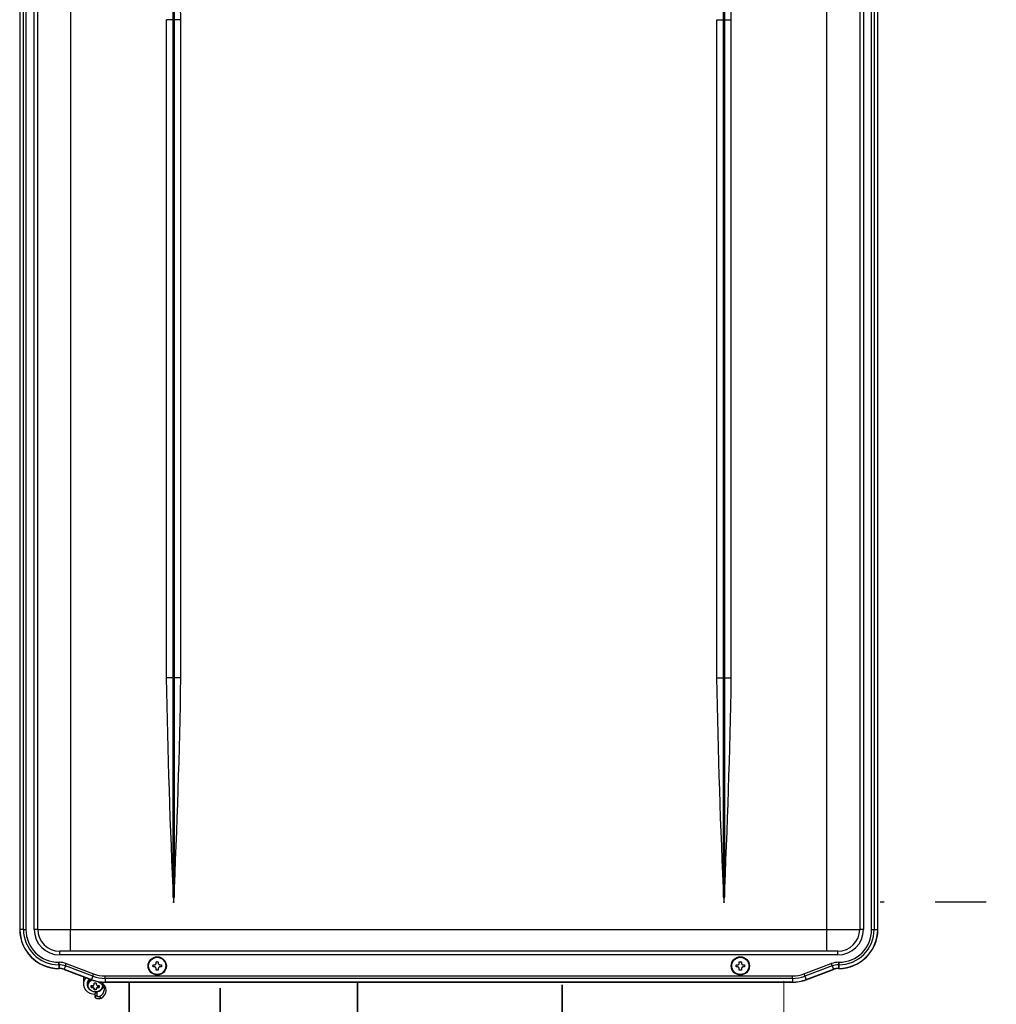
# Model space of a CAD drawing. Units: inches. Extents: x 0.1 to 10.9, y 0.2 to 8.3.
# Drawn here: x 1.5 to 3.5, y 5.3 to 7.2 of the extents above; entities that cross this region are included whole.
import ezdxf

# ---------------------------------------------------------------- set-up
doc = ezdxf.new("R2010")
doc.units = ezdxf.units.IN
doc.header["$MEASUREMENT"] = 0
doc.linetypes.add('HIDDEN', pattern=[0.075, 0.05, -0.025])
doc.layers.add('SLD-0', color=179, linetype='Continuous')

# ---------------------------------------------------------------- blocks, each defined once
blk = doc.blocks.new('NCC199CDV')
at = {"color": 7, "linetype": 'Continuous', "lineweight": 25}
for p, q in [((-2.159, 66.59), (-2.159, 2.94)), ((-2.149, 66.59), (-2.149, 2.94)), ((-1.952, 2.94), (-1.952, 66.59)), ((-1.816, 66.59), (-1.816, 2.94)), ((44.593, 2.94), (44.593, 66.59)), ((44.729, 66.59), (44.729, 2.94)), ((44.926, 2.94), (44.926, 66.59)), ((44.936, 2.94), (44.936, 66.59)), ((-1.361, 2.94), (-1.361, 66.34)), ((-1.161, 2.94), (-1.161, 66.34)), ((0.639, 66.34), (0.639, 2.94)), ((42.139, 2.94), (42.139, 66.34)), ((43.939, 66.34), (43.939, 2.94)), ((44.139, 66.34), (44.139, 2.94)), ((6.266, 52.84), (6.266, 64.871)), ((6.311, 64.871), (6.311, 52.84)), ((36.466, 52.84), (36.466, 64.871)), ((36.511, 64.871), (36.511, 52.84)), ((6.266, 52.84), (5.889, 52.84)), ((5.889, 16.74), (5.889, 52.84)), ((6.266, 16.74), (6.266, 52.84)), ((6.311, 52.84), (6.266, 52.84)), ((6.689, 52.84), (6.311, 52.84)), ((6.311, 52.84), (6.311, 16.74)), ((6.689, 16.74), (6.689, 52.84)), ((36.089, 52.84), (36.466, 52.84)), ((36.089, 16.74), (36.089, 52.84)), ((36.466, 52.84), (36.511, 52.84)), ((36.466, 16.74), (36.466, 52.84)), ((36.511, 52.84), (36.889, 52.84)), ((36.511, 52.84), (36.511, 16.74)), ((36.889, 16.74), (36.889, 52.84)), ((6.266, 16.74), (5.889, 16.74)), ((6.266, 4.709), (6.266, 16.74)), ((6.311, 16.74), (6.266, 16.74)), ((6.311, 16.74), (6.311, 4.709)), ((6.689, 16.74), (6.311, 16.74)), ((36.089, 16.74), (36.466, 16.74)), ((36.466, 4.709), (36.466, 16.74)), ((36.466, 16.74), (36.511, 16.74)), ((36.511, 16.74), (36.511, 4.709)), ((36.511, 16.74), (36.889, 16.74)), ((-1.952, 2.94), (-2.149, 2.94)), ((-1.952, 2.94), (-1.816, 2.94)), ((-1.161, 2.94), (-1.361, 2.94)), ((-1.161, 2.94), (0.639, 2.94)), ((0.639, 2.94), (42.139, 2.94)), ((0.639, 1.74), (0.639, 2.94)), ((42.139, 1.74), (42.139, 2.94)), ((42.139, 2.94), (43.939, 2.94)), ((44.139, 2.94), (43.939, 2.94)), ((44.593, 2.94), (44.729, 2.94)), ((44.729, 2.94), (44.926, 2.94)), ((0.639, 1.74), (0.039, 1.74)), ((0.039, 1.54), (0.039, 1.74)), ((42.139, 1.74), (0.639, 1.74)), ((42.739, 1.74), (42.139, 1.74)), ((42.739, 1.54), (42.739, 1.74)), ((-0.011, 1.136), (0, 1.136)), ((-0.011, 1), (-0.011, 1.136)), ((0, 1), (0, 1.136)), ((42.739, 1.54), (0.039, 1.54)), ((42.777, 1.136), (42.789, 1.136)), ((42.777, 1.136), (42.777, 1)), ((42.789, 1.136), (42.789, 1)), ((0, 1), (-0.011, 1)), ((-0.011, 1), (-0.011, 0.803)), ((-0.011, 0.803), (0, 0.803)), ((-0.011, 0.793), (0, 0.793)), ((0, 1), (0, 0.803)), ((0.278, 0.742), (1.779, 0.179)), ((0.351, 0.936), (0.282, 0.752)), ((0.282, 0.752), (1.783, 0.189)), ((0.351, 0.936), (0.399, 1.063)), ((1.852, 0.373), (0.351, 0.936)), ((0.399, 1.063), (1.9, 0.5)), ((40.878, 0.5), (42.378, 1.063)), ((42.426, 0.936), (40.925, 0.373)), ((40.995, 0.189), (42.495, 0.752)), ((40.998, 0.179), (42.499, 0.742)), ((42.378, 1.063), (42.426, 0.936)), ((42.426, 0.936), (42.495, 0.752)), ((42.789, 1), (42.777, 1)), ((42.777, 1), (42.777, 0.803)), ((42.777, 0.803), (42.789, 0.803)), ((42.777, 0.793), (42.789, 0.793)), ((42.789, 1), (42.789, 0.803)), ((1.336, 0.346), (1.336, -0.051)), ((1.852, 0.373), (1.783, 0.189)), ((1.852, 0.373), (1.9, 0.5)), ((1.931, -0.064), (1.931, 0.001)), ((2.046, 0.001), (2.046, -0.064)), ((2.172, 0.041), (2.243, 0.008)), ((2.533, 0.386), (40.244, 0.386)), ((2.533, 0.25), (2.533, 0.386)), ((40.244, 0.25), (2.533, 0.25)), ((2.533, 0.25), (2.533, 0.053)), ((40.244, 0.053), (2.533, 0.053)), ((2.533, 0.043), (40.244, 0.043)), ((40.244, 0.25), (40.244, 0.386)), ((40.244, 0.25), (40.244, 0.053)), ((40.878, 0.5), (40.925, 0.373)), ((40.925, 0.373), (40.995, 0.189)), ((1.539, -0.051), (1.539, -0.066)), ((1.589, -0.076), (1.589, -0.137)), ((1.837, -0.216), (1.772, -0.216)), ((1.772, -0.216), (1.772, -0.236)), ((1.837, -0.216), (1.837, -0.246)), ((1.931, -0.298), (1.931, -0.328)), ((1.931, -0.374), (1.931, -0.328)), ((2.046, -0.298), (2.046, -0.328)), ((2.046, -0.328), (2.046, -0.374)), ((2.072, -0.478), (2.072, -0.678)), ((2.205, -0.216), (2.141, -0.216)), ((2.141, -0.216), (2.141, -0.246)), ((2.205, -0.216), (2.205, -0.236)), ((2.389, -0.137), (2.389, -0.102)), ((2.489, -0.351), (2.488, -0.327)), ((1.989, -0.764), (1.989, -0.564))]:
    blk.add_line(p, q, dxfattribs=at)
at = {"color": 8, "linetype": 'Continuous', "lineweight": 25}
for p, q in [((-2.149, 2.94), (-2.159, 2.94)), ((44.926, 2.94), (44.936, 2.94)), ((-0.011, 0.803), (-0.011, 0.793)), ((0, 0.803), (0, 0.793)), ((0.282, 0.752), (0.278, 0.742)), ((42.495, 0.752), (42.499, 0.742)), ((42.777, 0.803), (42.777, 0.793)), ((42.789, 0.803), (42.789, 0.793)), ((1.783, 0.189), (1.779, 0.179)), ((2.372, 0.049), (2.289, 0.049)), ((2.533, 0.053), (2.533, 0.043)), ((40.244, 0.053), (40.244, 0.043)), ((40.995, 0.189), (40.998, 0.179))]:
    blk.add_line(p, q, dxfattribs=at)
at = {"color": 7, "linetype": 'Continuous', "lineweight": 25, "flags": 128}
for points in [[(1.472, 0.295), (1.451, 0.27), (1.378, 0.149), (1.34, 0.017), (1.34, -0.119), (1.378, -0.252), (1.451, -0.372), (1.556, -0.474), (1.685, -0.552), (1.832, -0.6), (1.989, -0.617)], [(2.385, -0.092), (2.389, -0.137), (2.371, -0.239), (2.319, -0.332), (2.238, -0.408), (2.135, -0.46), (2.018, -0.483), (1.9, -0.475), (1.789, -0.437), (1.695, -0.373), (1.628, -0.288), (1.593, -0.189), (1.593, -0.086), (1.628, 0.013), (1.695, 0.098), (1.789, 0.163), (1.804, 0.17)], [(2.417, -0.105), (2.399, -0.186), (2.363, -0.259)]]:
    blk.add_lwpolyline(points, dxfattribs=at)
at = {"color": 8, "linetype": 'Continuous', "lineweight": 25, "flags": 128}
blk.add_lwpolyline([(2.289, 0.049), (2.279, 0.035), (2.269, 0.024), (2.261, 0.016), (2.253, 0.01), (2.247, 0.009), (2.243, 0.01)], dxfattribs=at)
at = {"color": 7, "linetype": 'Continuous', "lineweight": 25}
for centre, radius in [((5.389, 0.94), 0.5), ((5.389, 0.94), 0.47), ((37.389, 0.94), 0.5), ((37.389, 0.94), 0.47)]:
    blk.add_circle(centre, radius, dxfattribs=at)
for centre, radius, start, end in [((-403.254, 45.994), 410, 0.95678, 2.67405), ((-373.054, 45.994), 410, 0.95678, 2.67405), ((415.831, 23.586), 410, 180.95678, 182.67405), ((-403.254, 23.586), 410, 357.32595, 359.04322), ((446.031, 23.586), 410, 180.95678, 182.67405), ((-373.054, 23.586), 410, 357.32595, 359.04322), ((-0.011, 2.94), 2.147, 180, 270), ((-0.011, 2.94), 2.137, 180, 270), ((-0.011, 2.94), 1.94, 180, 270), ((-0.011, 2.94), 1.804, 180, 270), ((0.039, 2.94), 1.4, 180, 270), ((0.039, 2.94), 1.2, 180, 270), ((42.739, 2.94), 1.2, 270, 0), ((42.739, 2.94), 1.4, 270, 0), ((42.789, 2.94), 2.147, 270, 0), ((42.789, 2.94), 1.804, 270, 0), ((42.789, 2.94), 1.94, 270, 0), ((42.789, 2.94), 2.137, 270, 0), ((0, 0), 1.136, 69.444, 90), ((42.777, 0), 1.136, 90, 110.556), ((0, 0), 1, 69.444, 90), ((0, 0), 0.803, 69.444, 90), ((0, 0), 0.793, 69.444, 90), ((42.777, 0), 1, 90, 110.556), ((42.777, 0), 0.803, 90, 110.556), ((42.777, 0), 0.793, 90, 110.556), ((1.905, -0.057), 0.367, 130.4826, 179.0499), ((1.898, -0.066), 0.357, 127.7379, 226.6774), ((1.903, -0.075), 0.343, 124.7171, 212.4714), ((1.921, -0.084), 0.332, 123.1559, 178.7224), ((2.533, 2.19), 2.147, 249.444, 270), ((2.533, 2.19), 2.137, 249.444, 270), ((2.533, 2.19), 1.94, 249.444, 270), ((2.533, 2.19), 1.804, 249.444, 270), ((2.094, -0.401), 0.49, 293.3427, 66.6573), ((40.244, 2.19), 1.804, 270, 290.556), ((40.244, 2.19), 1.94, 270, 290.556), ((40.244, 2.19), 2.137, 270, 290.556), ((40.244, 2.19), 2.147, 270, 290.556), ((1.977, 1.023), 1.178, 259.9561, 263.13), ((1.977, 0.924), 1.178, 259.9561, 263.13), ((2.08, -0.569), 0.0914, 94.9284, 176.4692), ((2.018, 0.005), 0.486, 276.4316, 335.3495), ((2, 1.023), 1.178, 276.87, 280.0439), ((2, 0.924), 1.178, 276.87, 280.0439), ((2.068, -0.056), 0.372, 313.5282, 345.8267), ((2.08, -0.769), 0.0914, 94.9284, 176.4692), ((2.522, -0.685), 0.287, 188.2178, 215.3851)]:
    blk.add_arc(centre, radius, start, end, dxfattribs=at)
at = {"color": 8, "linetype": 'Continuous', "lineweight": 25}
blk.add_arc((2.062, -0.338), 0.427, 294.4479, 358.172, dxfattribs=at)
at = {"color": 7, "linetype": 'Continuous', "lineweight": 25}
for centre, major_axis, ratio, start_param, end_param in [((2.191, -0.166), (0, 0.502), 0.839627, 1.570796, 1.670236), ((1.989, 0.009), (0.579, 0), 0.62972, 4.61295, 4.811828), ((1.786, -0.166), (0, 0.502), 0.839627, 4.61295, 4.712389)]:
    blk.add_ellipse(centre, major_axis=major_axis, ratio=ratio, start_param=start_param, end_param=end_param, dxfattribs=at)
for points, knots in [([(6.299, 4.458), (6.298, 4.45), (6.296, 4.438), (6.293, 4.426), (6.291, 4.422), (6.29, 4.421), (6.289, 4.42), (6.288, 4.42), (6.288, 4.421), (6.287, 4.421), (6.285, 4.424), (6.281, 4.437), (6.279, 4.449), (6.278, 4.458)], [0, 0, 0, 0, 0.31118, 0.442055, 0.474872, 0.487879, 0.495319, 0.502821, 0.509381, 0.520077, 0.547128, 0.650973, 1, 1, 1, 1]), ([(36.499, 4.458), (36.498, 4.45), (36.496, 4.438), (36.493, 4.426), (36.491, 4.422), (36.49, 4.421), (36.489, 4.42), (36.488, 4.42), (36.488, 4.421), (36.487, 4.421), (36.485, 4.424), (36.481, 4.437), (36.479, 4.449), (36.478, 4.458)], [0, 0, 0, 0, 0.31118, 0.442055, 0.474872, 0.487879, 0.495319, 0.502821, 0.509381, 0.520077, 0.547128, 0.650973, 1, 1, 1, 1]), ([(5.331, 1.17), (5.341, 1.17), (5.36, 1.172), (5.388, 1.172), (5.417, 1.172), (5.436, 1.17), (5.446, 1.17)], [0, 0, 0, 0, 0.248335, 0.497325, 0.748323, 1, 1, 1, 1]), ([(5.331, 1.073), (5.331, 1.089), (5.331, 1.122), (5.331, 1.154), (5.331, 1.17)], [0, 0, 0, 0, 0.49824, 1, 1, 1, 1]), ([(5.446, 1.17), (5.446, 1.154), (5.446, 1.122), (5.446, 1.089), (5.446, 1.073)], [0, 0, 0, 0, 0.49824, 1, 1, 1, 1]), ([(37.331, 1.17), (37.341, 1.17), (37.36, 1.172), (37.388, 1.172), (37.417, 1.172), (37.436, 1.17), (37.446, 1.17)], [0, 0, 0, 0, 0.248335, 0.497325, 0.748323, 1, 1, 1, 1]), ([(37.331, 1.073), (37.331, 1.089), (37.331, 1.122), (37.331, 1.154), (37.331, 1.17)], [0, 0, 0, 0, 0.49824, 1, 1, 1, 1]), ([(37.446, 1.17), (37.446, 1.154), (37.446, 1.122), (37.446, 1.089), (37.446, 1.073)], [0, 0, 0, 0, 0.49824, 1, 1, 1, 1]), ([(5.159, 0.882), (5.158, 0.892), (5.157, 0.911), (5.157, 0.94), (5.157, 0.969), (5.158, 0.988), (5.159, 0.997)], [0, 0, 0, 0, 0.248335, 0.497325, 0.748323, 1, 1, 1, 1]), ([(5.159, 0.997), (5.175, 0.997), (5.206, 0.997), (5.239, 0.997), (5.256, 0.997)], [0, 0, 0, 0, 0.49824, 1, 1, 1, 1]), ([(5.256, 0.882), (5.24, 0.882), (5.207, 0.882), (5.175, 0.882), (5.159, 0.882)], [0, 0, 0, 0, 0.49824, 1, 1, 1, 1]), ([(5.256, 0.997), (5.262, 1), (5.273, 1.005), (5.289, 1.015), (5.304, 1.028), (5.316, 1.042), (5.325, 1.058), (5.329, 1.068), (5.331, 1.073)], [0, 0, 0, 0, 0.167013, 0.338171, 0.517776, 0.702915, 0.850058, 1, 1, 1, 1]), ([(5.331, 0.807), (5.329, 0.813), (5.324, 0.824), (5.314, 0.84), (5.301, 0.855), (5.286, 0.867), (5.271, 0.876), (5.261, 0.88), (5.256, 0.882)], [0, 0, 0, 0, 0.167013, 0.338171, 0.517776, 0.702915, 0.850058, 1, 1, 1, 1]), ([(5.331, 0.71), (5.331, 0.726), (5.331, 0.758), (5.331, 0.791), (5.331, 0.807)], [0, 0, 0, 0, 0.4982397, 1, 1, 1, 1]), ([(5.446, 0.71), (5.437, 0.71), (5.418, 0.708), (5.389, 0.708), (5.36, 0.708), (5.341, 0.71), (5.331, 0.71)], [0, 0, 0, 0, 0.248335, 0.497325, 0.748323, 1, 1, 1, 1]), ([(5.446, 1.073), (5.448, 1.067), (5.453, 1.056), (5.463, 1.04), (5.476, 1.025), (5.491, 1.013), (5.506, 1.004), (5.516, 1), (5.521, 0.997)], [0, 0, 0, 0, 0.167013, 0.338171, 0.517776, 0.702915, 0.850058, 1, 1, 1, 1]), ([(5.521, 0.882), (5.516, 0.88), (5.504, 0.875), (5.488, 0.865), (5.473, 0.852), (5.461, 0.838), (5.452, 0.822), (5.448, 0.812), (5.446, 0.807)], [0, 0, 0, 0, 0.167013, 0.338171, 0.517776, 0.702915, 0.850058, 1, 1, 1, 1]), ([(5.446, 0.807), (5.446, 0.791), (5.446, 0.758), (5.446, 0.726), (5.446, 0.71)], [0, 0, 0, 0, 0.49824, 1, 1, 1, 1]), ([(5.521, 0.997), (5.538, 0.997), (5.571, 0.997), (5.602, 0.997), (5.618, 0.997)], [0, 0, 0, 0, 0.49824, 1, 1, 1, 1]), ([(5.618, 0.882), (5.602, 0.882), (5.571, 0.882), (5.538, 0.882), (5.521, 0.882)], [0, 0, 0, 0, 0.49824, 1, 1, 1, 1]), ([(5.618, 0.997), (5.619, 0.988), (5.62, 0.969), (5.621, 0.94), (5.62, 0.911), (5.619, 0.892), (5.618, 0.882)], [0, 0, 0, 0, 0.248335, 0.497325, 0.748323, 1, 1, 1, 1]), ([(37.159, 0.882), (37.158, 0.892), (37.157, 0.911), (37.157, 0.94), (37.157, 0.969), (37.158, 0.988), (37.159, 0.997)], [0, 0, 0, 0, 0.248335, 0.497325, 0.748323, 1, 1, 1, 1]), ([(37.159, 0.997), (37.175, 0.997), (37.206, 0.997), (37.239, 0.997), (37.256, 0.997)], [0, 0, 0, 0, 0.49824, 1, 1, 1, 1]), ([(37.256, 0.882), (37.24, 0.882), (37.207, 0.882), (37.175, 0.882), (37.159, 0.882)], [0, 0, 0, 0, 0.49824, 1, 1, 1, 1]), ([(37.256, 0.997), (37.262, 1), (37.273, 1.005), (37.289, 1.015), (37.304, 1.028), (37.316, 1.042), (37.325, 1.058), (37.329, 1.068), (37.331, 1.073)], [0, 0, 0, 0, 0.167013, 0.338171, 0.517776, 0.702915, 0.850058, 1, 1, 1, 1]), ([(37.331, 0.807), (37.329, 0.813), (37.324, 0.824), (37.314, 0.84), (37.301, 0.855), (37.286, 0.867), (37.271, 0.876), (37.261, 0.88), (37.256, 0.882)], [0, 0, 0, 0, 0.167013, 0.338171, 0.517776, 0.702915, 0.850058, 1, 1, 1, 1]), ([(37.331, 0.71), (37.331, 0.726), (37.331, 0.758), (37.331, 0.791), (37.331, 0.807)], [0, 0, 0, 0, 0.4982397, 1, 1, 1, 1]), ([(37.446, 0.71), (37.437, 0.71), (37.418, 0.708), (37.389, 0.708), (37.36, 0.708), (37.341, 0.71), (37.331, 0.71)], [0, 0, 0, 0, 0.248335, 0.497325, 0.748323, 1, 1, 1, 1]), ([(37.446, 1.073), (37.448, 1.067), (37.453, 1.056), (37.463, 1.04), (37.476, 1.025), (37.491, 1.013), (37.506, 1.004), (37.516, 1), (37.521, 0.997)], [0, 0, 0, 0, 0.167013, 0.338171, 0.517776, 0.702915, 0.850058, 1, 1, 1, 1]), ([(37.521, 0.882), (37.516, 0.88), (37.504, 0.875), (37.488, 0.865), (37.473, 0.852), (37.461, 0.838), (37.452, 0.822), (37.448, 0.812), (37.446, 0.807)], [0, 0, 0, 0, 0.167013, 0.338171, 0.517776, 0.702915, 0.850058, 1, 1, 1, 1]), ([(37.446, 0.807), (37.446, 0.791), (37.446, 0.758), (37.446, 0.726), (37.446, 0.71)], [0, 0, 0, 0, 0.49824, 1, 1, 1, 1]), ([(37.521, 0.997), (37.538, 0.997), (37.571, 0.997), (37.602, 0.997), (37.618, 0.997)], [0, 0, 0, 0, 0.49824, 1, 1, 1, 1]), ([(37.618, 0.882), (37.602, 0.882), (37.571, 0.882), (37.538, 0.882), (37.521, 0.882)], [0, 0, 0, 0, 0.49824, 1, 1, 1, 1]), ([(37.618, 0.997), (37.619, 0.988), (37.62, 0.969), (37.621, 0.94), (37.62, 0.911), (37.619, 0.892), (37.618, 0.882)], [0, 0, 0, 0, 0.248335, 0.497325, 0.748323, 1, 1, 1, 1]), ([(1.931, 0.001), (1.95, 0.002), (1.988, 0.003), (2.027, 0.002), (2.046, 0.001)], [0, 0, 0, 0, 0.497524, 1, 1, 1, 1]), ([(2.088, 0.106), (2.096, 0.099), (2.119, 0.077), (2.151, 0.056), (2.173, 0.041)], [0, 0, 0, 0, 0.313878, 1, 1, 1, 1]), ([(2.188, 0.082), (2.188, 0.081), (2.183, 0.072), (2.177, 0.058), (2.172, 0.043), (2.172, 0.042), (2.173, 0.041)], [0, 0, 0, 0, 0.022922, 0.355775, 0.688612, 1, 1, 1, 1]), ([(2.244, 0.009), (2.261, 0), (2.313, -0.028), (2.386, -0.09), (2.449, -0.178), (2.483, -0.261), (2.484, -0.312), (2.484, -0.329)], [0, 0, 0, 0, 0.12196, 0.370025, 0.619333, 0.871657, 1, 1, 1, 1]), ([(1.772, -0.236), (1.771, -0.22), (1.77, -0.196), (1.77, -0.162), (1.771, -0.145), (1.772, -0.136)], [0, 0, 0, 0, 0.497446, 0.748409, 1, 1, 1, 1]), ([(1.837, -0.146), (1.849, -0.144), (1.873, -0.14), (1.904, -0.119), (1.923, -0.093), (1.929, -0.073), (1.931, -0.064)], [0, 0, 0, 0, 0.271437, 0.543185, 0.8075, 1, 1, 1, 1]), ([(1.931, -0.298), (1.928, -0.288), (1.921, -0.268), (1.899, -0.243), (1.871, -0.225), (1.848, -0.219), (1.837, -0.216)], [0, 0, 0, 0, 0.2484972, 0.4999293, 0.7509522, 1, 1, 1, 1]), ([(1.931, -0.328), (1.927, -0.318), (1.92, -0.299), (1.895, -0.274), (1.866, -0.255), (1.845, -0.249), (1.837, -0.246)], [0, 0, 0, 0, 0.271437, 0.543185, 0.8075, 1, 1, 1, 1]), ([(2.046, -0.374), (2.027, -0.375), (1.989, -0.378), (1.95, -0.375), (1.931, -0.374)], [0, 0, 0, 0, 0.4975239, 1, 1, 1, 1]), ([(2.046, -0.064), (2.05, -0.076), (2.057, -0.1), (2.082, -0.127), (2.111, -0.142), (2.132, -0.145), (2.141, -0.146)], [0, 0, 0, 0, 0.271437, 0.543185, 0.8075, 1, 1, 1, 1]), ([(2.141, -0.216), (2.129, -0.219), (2.106, -0.224), (2.078, -0.243), (2.056, -0.268), (2.049, -0.288), (2.046, -0.298)], [0, 0, 0, 0, 0.2484972, 0.4999293, 0.7509522, 1, 1, 1, 1]), ([(2.141, -0.246), (2.128, -0.25), (2.104, -0.259), (2.074, -0.281), (2.054, -0.305), (2.048, -0.321), (2.046, -0.328)], [0, 0, 0, 0, 0.2714368, 0.5431849, 0.8075004, 1, 1, 1, 1]), ([(2.205, -0.136), (2.206, -0.153), (2.208, -0.179), (2.207, -0.212), (2.206, -0.228), (2.205, -0.236)], [0, 0, 0, 0, 0.497446, 0.748409, 1, 1, 1, 1]), ([(2.289, -0.851), (2.275, -0.855), (2.248, -0.864), (2.205, -0.871), (2.163, -0.873), (2.122, -0.87), (2.084, -0.862), (2.051, -0.849), (2.024, -0.832), (2.004, -0.811), (1.991, -0.788), (1.989, -0.772), (1.989, -0.764)], [0, 0, 0, 0, 0.090647, 0.183035, 0.281386, 0.382234, 0.482684, 0.585914, 0.687857, 0.792703, 0.894901, 1, 1, 1, 1]), ([(2.072, -0.678), (2.074, -0.689), (2.077, -0.71), (2.104, -0.735), (2.144, -0.748), (2.191, -0.746), (2.223, -0.733), (2.239, -0.726)], [0, 0, 0, 0, 0.221054, 0.434993, 0.636067, 0.825802, 1, 1, 1, 1])]:
    blk.add_open_spline(points, degree=3, knots=knots, dxfattribs=at)
blk = doc.blocks.new('NRCR')
at = {"xscale": 0.03581590766096431, "yscale": 0.03581590766096431, "zscale": 0.03581590766096431}
blk.add_blockref('NCC199CDV', (-11.6774, 5.61), dxfattribs=at)

msp = doc.modelspace()

# ---------------------------------------------------------------- linework, layer by layer
at = {"color": 0, "linetype": 'HIDDEN', "transparency": 33554687}
msp.add_line((4.0387, 5.4654), (3.2308, 5.4654), dxfattribs=at)
at = {"layer": 'SLD-0', "color": 179, "lineweight": 35}
for p, q in [((1.7547, 5.3065), (1.7547, 4.9899)), ((2.2033, 5.3095), (2.2033, 5.0666)), ((1.9331, 5.2966), (1.9331, 4.9859))]:
    msp.add_line(p, q, dxfattribs=at)
at = {"layer": 'SLD-0', "lineweight": 35}
msp.add_line((2.6054, 5.3033), (2.6054, 4.2206), dxfattribs=at)
at = {"layer": 'SLD-0', "color": 179, "lineweight": 18}
msp.add_line((3.0414, 5.3101), (3.0414, 4.8057), dxfattribs=at)

# ---------------------------------------------------------------- block references
msp.add_blockref('NRCR', (13.2941, -0.3034))

doc.saveas('drawing.dxf')
